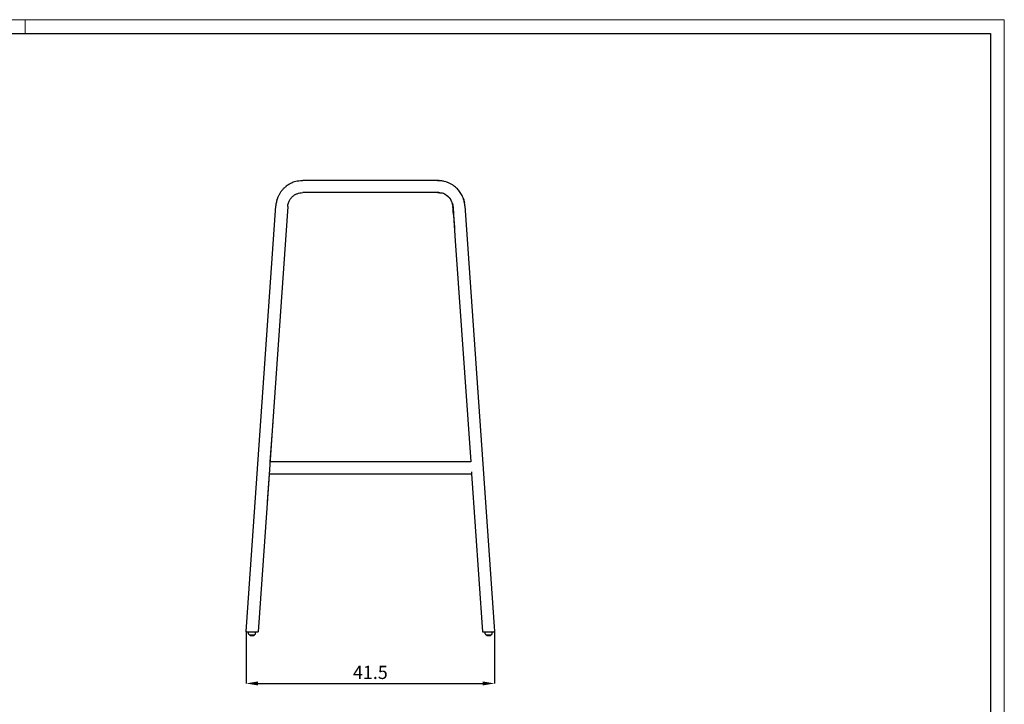
# Model space of a CAD drawing. Units: millimetres. Extents: x 44 to 3316, y 44 to 2332.
# Drawn here: x 1671 to 3316, y 1188 to 2332 of the extents above; entities that cross this region are included whole.
import ezdxf

# ---------------------------------------------------------------- set-up
doc = ezdxf.new("R2010")
doc.units = ezdxf.units.MM
doc.header["$LTSCALE"] = 8
doc.header["$PDSIZE"] = -1
doc.linetypes.add('SLD-Solido', pattern=[0])
for name, color, linetype in [('CARTIGLIO', 7, 'Continuous'), ('OGGETTO', 7, 'Continuous'), ('QUOTE', 7, 'Continuous')]:
    doc.layers.add(name, color=color, linetype=linetype)
doc.styles.add('ARIAL', font='Arial')
doc.dimstyles.new('SLDDIMSTYLE0', dxfattribs={"dimtxt": 22, "dimasz": 20, "dimexe": 0, "dimexo": 0.0625, "dimgap": 7, "dimtad": 1, "dimlfac": 0.1, "dimrnd": 0.5, "dimzin": 12, "dimdsep": 46, "dimtxsty": 'ARIAL', "dimcen": 0.09, "dimclrd": 251, "dimclre": 251, "dimadec": 0, "dimazin": 3, "dimtfac": 1, "dimtofl": 0, "dimtmove": 0, "dimatfit": 3, "dimfxl": 0, "dimfrac": 2, "dimtolj": 1, "dimtzin": 12, "dimarcsym": 0})

# ---------------------------------------------------------------- blocks, each defined once
blk = doc.blocks.new('_D_4')
at = {"layer": 'Defpoints', "color": 0}
for p in [(2049.2, 1309.4), (2464.5, 1309.4), (2464.5, 1222.9)]:
    blk.add_point(p, dxfattribs=at)
at = {"layer": 'QUOTE', "color": 251, "lineweight": -2}
for p, q in [((2049.2, 1309.4), (2049.2, 1222.9)), ((2464.5, 1309.4), (2464.5, 1222.9)), ((2069.2, 1222.9), (2444.5, 1222.9))]:
    blk.add_line(p, q, dxfattribs=at)
at = {"layer": 'QUOTE', "color": 251}
for points in [[(2069.2, 1226.2), (2069.2, 1219.5), (2049.2, 1222.9)], [(2444.5, 1226.2), (2444.5, 1219.5), (2464.5, 1222.9)]]:
    blk.add_solid(points, dxfattribs=at)
at = {"layer": 'QUOTE', "color": 0, "insert": (2256.8, 1252.3), "char_height": 22, "attachment_point": 2, "style": 'ARIAL'}
blk.add_mtext('\\A1;41.5', dxfattribs=at)

msp = doc.modelspace()

# ---------------------------------------------------------------- linework, layer by layer
at = {"layer": 'CARTIGLIO', "linetype": 'SLD-Solido', "lineweight": 15}
for p, q in [((43.996, 2331.863), (3315.996, 2331.863)), ((1679.996, 2309.047), (1679.996, 2331.863)), ((3315.996, 2331.863), (3315.996, 44.156))]:
    msp.add_line(p, q, dxfattribs=at)
at = {"layer": 'CARTIGLIO', "linetype": 'SLD-Solido', "lineweight": 30}
for p, q in [((66.813, 2309.047), (3293.179, 2309.047)), ((3293.179, 2309.047), (3293.179, 66.973))]:
    msp.add_line(p, q, dxfattribs=at)
at = {"layer": 'OGGETTO', "linetype": 'SLD-Solido'}
for p, q in [((2143.784, 2062.963), (2142.826, 2062.72)), ((2369.852, 2062.963), (2143.784, 2062.963)), ((2369.852, 2062.963), (2368.997, 2062.77)), ((2369.852, 2062.963), (2370.565, 2062.91)), ((2369.852, 2042.963), (2143.784, 2042.963)), ((2369.851, 2042.963), (2369.851, 2042.963)), ((2408.035, 2041.662), (2408.631, 2040.806)), ((2408.631, 2040.806), (2408.63, 2040.807)), ((2119.74, 2024.731), (2119.875, 2025.284)), ((2391.324, 2030.752), (2391.67, 2030.161)), ((2412.63, 2031.954), (2412.452, 2032.446)), ((2414.742, 2021.099), (2414.449, 2023.579)), ((2049.174, 1309.426), (2098.893, 2021.099)), ((2099.054, 2022.281), (2098.893, 2021.099)), ((2394.863, 2018.667), (2397.255, 1984.426)), ((2414.742, 2021.099), (2464.451, 1309.426)), ((2395.724, 2006.343), (2395.948, 2006.356)), ((2396.013, 2005.358), (2398.786, 1962.511)), ((2093.732, 1660.244), (2089.031, 1592.963)), ((2089.031, 1592.963), (2089.031, 1592.963)), ((2095.336, 1592.963), (2090.134, 1592.963)), ((2412.602, 1592.963), (2095.336, 1592.963)), ((2423.495, 1592.963), (2412.602, 1592.963)), ((2087.634, 1572.963), (2084.377, 1526.345)), ((2087.649, 1573.173), (2087.634, 1572.963)), ((2090.134, 1572.963), (2095.336, 1572.963)), ((2095.336, 1572.963), (2412.602, 1572.963)), ((2412.602, 1572.963), (2423.495, 1572.963)), ((2425.995, 1572.963), (2425.98, 1573.173)), ((2425.995, 1576.158), (2425.995, 1573.173)), ((2425.995, 1572.963), (2425.995, 1572.998)), ((2425.995, 1572.963), (2444.412, 1309.287)), ((2053.173, 1305.51), (2053.124, 1308.356)), ((2053.284, 1305.308), (2054.63, 1304.399)), ((2054.77, 1304.356), (2063.477, 1304.356)), ((2055.194, 1303.887), (2055.186, 1304.356)), ((2055.516, 1303.429), (2055.925, 1303.309)), ((2057.821, 1302.94), (2058.624, 1302.856)), ((2063.053, 1303.887), (2063.061, 1304.356)), ((2064.964, 1305.308), (2063.617, 1304.399)), ((2065.074, 1305.51), (2065.124, 1308.356)), ((2069.213, 1309.287), (2069.213, 1309.287)), ((2448.551, 1305.51), (2448.502, 1308.356)), ((2460.502, 1308.356), (2448.502, 1308.356)), ((2448.662, 1305.308), (2450.008, 1304.399)), ((2450.148, 1304.356), (2458.856, 1304.356)), ((2450.572, 1303.887), (2450.564, 1304.356)), ((2450.894, 1303.429), (2451.303, 1303.309)), ((2453.199, 1302.94), (2454.002, 1302.856)), ((2458.431, 1303.887), (2458.44, 1304.356)), ((2460.342, 1305.308), (2458.995, 1304.399)), ((2460.452, 1305.51), (2460.502, 1308.356))]:
    msp.add_line(p, q, dxfattribs=at)
at = {"layer": 'OGGETTO', "linetype": 'SLD-Solido', "flags": 128}
for points in [[(2143.784, 2042.963), (2143.784, 2042.963)], [(2118.845, 2019.705), (2093.23, 1653.061), (2083.629, 1515.631), (2069.213, 1309.287)], [(2395.724, 2006.343), (2398.786, 1962.511), (2424.598, 1592.963)], [(2090.134, 1592.963), (2089.506, 1592.95), (2089.019, 1592.921)], [(2087.634, 1573.173), (2087.634, 1573.173)]]:
    msp.add_lwpolyline(points, dxfattribs=at)
at = {"layer": 'OGGETTO', "linetype": 'SLD-Solido'}
for centre, radius, start, end in [((2423.495, 1577.963), 15, 84.880851, 90), ((2090.134, 1587.963), 15, 260.405932, 270), ((2423.495, 1587.963), 15, 270, 279.594068), ((2050.172, 1309.356), 1, 176.003663, 270), ((2053.423, 1305.515), 0.25, 181, 236), ((2054.77, 1304.606), 0.25, 236, 270), ((2063.477, 1304.606), 0.25, 270, 304), ((2064.824, 1305.515), 0.25, 304, 359), ((2448.801, 1305.515), 0.25, 181, 236), ((2450.148, 1304.606), 0.25, 236, 270), ((2458.856, 1304.606), 0.25, 270, 304), ((2460.202, 1305.515), 0.25, 304, 359), ((2463.454, 1309.356), 1, 270, 3.995531)]:
    msp.add_arc(centre, radius, start, end, dxfattribs=at)
for points, knots in [([(2120.783, 2056.555), (2119.706, 2055.91), (2117.046, 2054.318), (2113.413, 2051.342), (2111.093, 2048.813), (2110.047, 2047.672)], [0, 0, 0, 0, 0.27216811, 0.67186225, 1, 1, 1, 1]), ([(2142.826, 2062.72), (2140.911, 2062.645), (2137.333, 2062.505), (2132.394, 2061.521), (2128.294, 2060.27), (2125.031, 2058.93), (2122.524, 2057.672), (2121.227, 2056.907), (2120.664, 2056.575)], [0, 0, 0, 0, 0.24434498, 0.45646979, 0.6372692, 0.78743373, 0.90789391, 1, 1, 1, 1]), ([(2371.825, 2062.92), (2371.354, 2062.927), (2370.411, 2062.94), (2369.468, 2062.827), (2368.997, 2062.77)], [0, 0, 0, 0, 0.49942871, 1, 1, 1, 1]), ([(2385.165, 2060.258), (2385.111, 2060.274), (2383.529, 2060.758), (2380.231, 2061.9), (2375.753, 2062.701), (2372.24, 2062.816), (2370.48, 2062.924), (2369.852, 2062.963)], [0, 0, 0, 0, 0.01064569, 0.31277583, 0.65647376, 0.87730662, 1, 1, 1, 1]), ([(2412.99, 2030.799), (2412.579, 2032.015), (2411.761, 2034.432), (2410.034, 2037.946), (2408.039, 2041.468), (2405.864, 2044.682), (2403.418, 2047.712), (2400.771, 2050.514), (2397.593, 2053.338), (2393.846, 2056.053), (2389.526, 2058.564), (2386.372, 2059.799), (2384.732, 2060.441)], [0, 0, 0, 0, 0.08878799, 0.17646388, 0.26391159, 0.36524236, 0.4455559, 0.53607855, 0.63681742, 0.74776726, 0.86887061, 1, 1, 1, 1]), ([(2110.095, 2047.798), (2109, 2046.474), (2106.85, 2043.874), (2104.329, 2039.542), (2102.465, 2035.484), (2101.113, 2031.777), (2100.139, 2028.51), (2099.378, 2025.319), (2099.117, 2023.262), (2098.987, 2022.239)], [0, 0, 0, 0, 0.17935641, 0.35226702, 0.52163161, 0.64666077, 0.76684231, 0.88397462, 1, 1, 1, 1]), ([(2119.74, 2024.731), (2120.201, 2026.132), (2121.146, 2029.001), (2123.567, 2032.894), (2126.634, 2036.349), (2130.297, 2039.186), (2134.444, 2041.306), (2138.993, 2042.699), (2142.173, 2042.874), (2143.784, 2042.963)], [0, 0, 0, 0, 0.13632858, 0.27918269, 0.42106026, 0.56293864, 0.70579277, 0.85088112, 1, 1, 1, 1]), ([(2368.998, 2043.155), (2369.527, 2043.096), (2370.586, 2042.978), (2371.654, 2042.895), (2372.188, 2042.853)], [0, 0, 0, 0, 0.4991928, 1, 1, 1, 1]), ([(2368.998, 2043.155), (2368.998, 2043.155), (2369.273, 2042.972), (2369.562, 2042.968), (2369.852, 2042.963)], [0, 0, 0, 0, 0.00065165, 1, 1, 1, 1]), ([(2373.192, 2042.718), (2373.07, 2042.742), (2371.972, 2042.951), (2370.85, 2042.957), (2369.852, 2042.963)], [0, 0, 0, 0, 0.11075738, 1, 1, 1, 1]), ([(2372.106, 2042.756), (2372.893, 2042.735), (2373.922, 2042.708), (2374.863, 2042.423), (2375.085, 2042.355)], [0, 0, 0, 0, 0.763972231, 1, 1, 1, 1]), ([(2382.813, 2039.283), (2382.512, 2039.482), (2381.298, 2040.286), (2378.964, 2041.277), (2376.671, 2042.099), (2375.359, 2042.324), (2375.099, 2042.369)], [0, 0, 0, 0, 0.12951963, 0.52241856, 0.90560756, 1, 1, 1, 1]), ([(2381.704, 2039.892), (2382.038, 2039.736), (2383.707, 2038.953), (2385.51, 2037.663), (2386.787, 2036.286), (2387.02, 2036.035)], [0, 0, 0, 0, 0.169403, 0.84794502, 1, 1, 1, 1]), ([(2409.507, 2038.795), (2409.498, 2038.838), (2409.348, 2039.555), (2408.978, 2040.2), (2408.631, 2040.806)], [0, 0, 0, 0, 0.05992463, 1, 1, 1, 1]), ([(2101.222, 2032.602), (2100.962, 2031.759), (2100.433, 2030.044), (2100.022, 2028.206), (2099.876, 2027.241), (2099.872, 2027.215)], [0, 0, 0, 0, 0.48468751, 0.98621245, 1, 1, 1, 1]), ([(2118.845, 2019.705), (2118.941, 2020.672), (2119.134, 2022.613), (2119.627, 2024.391), (2119.875, 2025.284)], [0, 0, 0, 0, 0.49796287, 1, 1, 1, 1]), ([(2382.836, 2039.326), (2382.913, 2039.279), (2383.061, 2039.189), (2383.35, 2039.007), (2383.677, 2038.794), (2384.044, 2038.546), (2384.447, 2038.262), (2384.883, 2037.941), (2385.349, 2037.582), (2385.844, 2037.181), (2386.384, 2036.719), (2386.967, 2036.191), (2387.612, 2035.562), (2388.183, 2034.967), (2388.72, 2034.363), (2389.061, 2033.961), (2389.337, 2033.622), (2389.541, 2033.365), (2389.746, 2033.098), (2390.036, 2032.712), (2390.402, 2032.2), (2390.979, 2031.342), (2391.287, 2030.815), (2391.505, 2030.442)], [0, 0, 0, 0, 0.13008861, 0.24928383, 0.35801364, 0.45664354, 0.54548655, 0.62347769, 0.69250931, 0.75277578, 0.80445178, 0.85295662, 0.89085391, 0.91848356, 0.9286098, 0.93678325, 0.9404299, 0.94398328, 0.9476253, 0.95152807, 0.96063532, 0.9721228, 1, 1, 1, 1]), ([(2394.549, 2021.456), (2394.482, 2022.002), (2394.272, 2023.702), (2393.655, 2025.645), (2392.979, 2027.514), (2392.318, 2028.95), (2391.779, 2029.976), (2391.598, 2030.291), (2391.509, 2030.445)], [0, 0, 0, 0, 0.07788045, 0.24238131, 0.40718302, 0.57177261, 0.79095809, 1, 1, 1, 1]), ([(2393.732, 2025.221), (2393.791, 2025.076), (2394.476, 2023.389), (2394.641, 2021.465), (2394.791, 2019.705)], [0, 0, 0, 0, 0.08554359, 1, 1, 1, 1]), ([(2412.437, 2032.443), (2412.711, 2031.649), (2413.347, 2029.802), (2413.844, 2027.374), (2414.126, 2025.991)], [0, 0, 0, 0, 0.430251184, 1, 1, 1, 1]), ([(2414.148, 2025.807), (2413.911, 2027.122), (2413.572, 2028.999), (2412.892, 2030.964), (2412.664, 2031.678), (2412.608, 2031.851)], [0, 0, 0, 0, 0.63923676, 0.91254897, 1, 1, 1, 1]), ([(2414.553, 2021.085), (2414.537, 2021.939), (2414.505, 2023.643), (2414.24, 2025.297), (2414.109, 2026.123)], [0, 0, 0, 0, 0.50128364, 1, 1, 1, 1]), ([(2394.605, 2021.464), (2394.608, 2021.447), (2394.621, 2021.352), (2394.636, 2021.237), (2394.654, 2021.105), (2394.664, 2021.018), (2394.671, 2020.967), (2394.671, 2020.964), (2394.671, 2020.962)], [0, 0, 0, 0, 0.0359952, 0.204492175, 0.387255546, 0.587065593, 0.803772259, 1, 1, 1, 1]), ([(2394.791, 2019.705), (2394.795, 2019.705), (2394.8, 2019.706), (2395.008, 2019.72), (2395.024, 2019.721)], [0, 0, 0, 0, 0.9261621, 1, 1, 1, 1]), ([(2395.724, 2006.343), (2395.723, 2006.355), (2395.637, 2007.585), (2395.509, 2009.424), (2395.338, 2011.868), (2395.217, 2013.606), (2395.119, 2015.012), (2395.048, 2016.024), (2394.991, 2016.839), (2394.936, 2017.626), (2394.883, 2018.387), (2394.835, 2019.074), (2394.805, 2019.499), (2394.791, 2019.705)], [0, 0, 0, 0, 0.00242182, 0.24967712, 0.37462151, 0.51516684, 0.62464865, 0.69004886, 0.74976664, 0.81896418, 0.88316084, 0.94323243, 1, 1, 1, 1]), ([(2394.855, 2019.757), (2394.911, 2019.197), (2395.034, 2017.962), (2395.226, 2015.765), (2395.448, 2013.085), (2395.65, 2010.493), (2395.773, 2008.785), (2395.817, 2008.165)], [0, 0, 0, 0, 0.164641403, 0.363526139, 0.592419884, 0.852224081, 1, 1, 1, 1]), ([(2424.821, 1592.963), (2424.81, 1592.963), (2424.559, 1592.963), (2424.579, 1592.963), (2424.598, 1592.963)], [0, 0, 0, 0, 0.04588935, 1, 1, 1, 1]), ([(2068.215, 1308.356), (2068.215, 1308.356), (2068.16, 1308.356), (2067.938, 1308.356), (2067.773, 1308.356), (2067.437, 1308.356), (2067.31, 1308.356), (2067.032, 1308.356), (2066.73, 1308.356), (2066.378, 1308.356), (2066.002, 1308.356), (2065.801, 1308.356), (2065.165, 1308.356), (2064.706, 1308.356), (2063.967, 1308.356), (2063.713, 1308.356), (2063.187, 1308.356), (2062.915, 1308.356), (2062.093, 1308.356), (2061.529, 1308.356), (2060.371, 1308.356), (2059.773, 1308.356), (2058.596, 1308.356), (2058.011, 1308.356), (2057.138, 1308.356), (2056.847, 1308.356), (2056.281, 1308.356), (2055.725, 1308.356), (2055.19, 1308.356), (2054.667, 1308.356), (2054.41, 1308.356), (2053.665, 1308.356), (2053.207, 1308.356), (2052.37, 1308.356), (2051.987, 1308.356), (2051.333, 1308.356), (2051.059, 1308.356), (2050.725, 1308.356), (2050.626, 1308.356), (2050.459, 1308.356), (2050.39, 1308.356), (2050.226, 1308.356), (2050.172, 1308.356), (2050.172, 1308.356)], [0, 0, 0, 0, 0.0625, 0.0625, 0.125, 0.125, 0.15625, 0.15625, 0.1875, 0.21875, 0.21875, 0.25, 0.25, 0.3125, 0.3125, 0.34375, 0.34375, 0.375, 0.375, 0.4375, 0.4375, 0.5, 0.5, 0.5625, 0.5625, 0.59375, 0.59375, 0.625, 0.65625, 0.65625, 0.6875, 0.6875, 0.75, 0.75, 0.8125, 0.8125, 0.875, 0.875, 0.90625, 0.90625, 0.9375, 0.9375, 1, 1, 1, 1]), ([(2055.516, 1303.429), (2055.423, 1303.464), (2055.342, 1303.528), (2055.228, 1303.69), (2055.196, 1303.788), (2055.194, 1303.887)], [0, 0, 0, 0, 0.5, 0.5, 1, 1, 1, 1]), ([(2055.918, 1303.287), (2056.037, 1303.251), (2056.249, 1303.187), (2056.625, 1303.102), (2056.948, 1303.036), (2057.216, 1302.985), (2057.426, 1302.948), (2057.643, 1302.913), (2057.747, 1302.902), (2057.816, 1302.894)], [0, 0, 0, 0, 0.2239604, 0.39758223, 0.53326957, 0.64281737, 0.73699039, 0.82439427, 1, 1, 1, 1]), ([(2058.624, 1302.856), (2058.624, 1302.856), (2058.642, 1302.856), (2058.699, 1302.856), (2058.779, 1302.856), (2058.903, 1302.856), (2059.029, 1302.856), (2059.124, 1302.856), (2059.218, 1302.856), (2059.345, 1302.856), (2059.468, 1302.856), (2059.548, 1302.856), (2059.606, 1302.856), (2059.624, 1302.856), (2059.624, 1302.856)], [0, 0, 0, 0, 0.125, 0.16666667, 0.25, 0.375, 0.44444444, 0.5, 0.55555556, 0.625, 0.75, 0.83333333, 0.875, 1, 1, 1, 1]), ([(2059.624, 1302.856), (2059.642, 1302.856), (2059.68, 1302.857), (2059.755, 1302.857), (2059.886, 1302.86), (2060.049, 1302.866), (2060.273, 1302.88), (2060.722, 1302.918), (2061.184, 1302.99), (2061.77, 1303.12), (2062.204, 1303.24), (2062.575, 1303.369), (2062.723, 1303.426), (2062.731, 1303.429)], [0, 0, 0, 0, 0.015625, 0.03125, 0.0625, 0.125, 0.166666667, 0.25, 0.5, 0.555555556, 0.75, 0.875, 0.882300386, 0.882300386, 0.882300386, 0.882300386]), ([(2061.425, 1303.045), (2061.425, 1303.045), (2061.457, 1303.051), (2061.573, 1303.077), (2061.657, 1303.096), (2061.861, 1303.148), (2061.978, 1303.179), (2062.23, 1303.254), (2062.36, 1303.296), (2062.491, 1303.341)], [0, 0, 0, 0, 0.25, 0.25, 0.5, 0.5, 0.75, 0.75, 1, 1, 1, 1]), ([(2062.731, 1303.429), (2062.824, 1303.464), (2062.906, 1303.528), (2063.019, 1303.69), (2063.051, 1303.788), (2063.053, 1303.887)], [0, 0, 0, 0, 0.5, 0.5, 1, 1, 1, 1]), ([(2069.213, 1309.287), (2069.196, 1309.037), (2069.08, 1308.796), (2068.715, 1308.455), (2068.466, 1308.356), (2068.215, 1308.356)], [0, 0, 0, 0, 0.5, 0.5, 1, 1, 1, 1]), ([(2445.41, 1308.356), (2445.16, 1308.356), (2444.911, 1308.455), (2444.545, 1308.796), (2444.43, 1309.037), (2444.412, 1309.287)], [0, 0, 0, 0, 0.5, 0.5, 1, 1, 1, 1]), ([(2445.41, 1308.356), (2445.16, 1308.356), (2444.911, 1308.455), (2444.545, 1308.796), (2444.43, 1309.037), (2444.412, 1309.287)], [0, 0, 0, 0, 0.5, 0.5, 1, 1, 1, 1]), ([(2463.454, 1308.356), (2463.454, 1308.356), (2463.394, 1308.356), (2463.161, 1308.356), (2462.988, 1308.356), (2462.646, 1308.356), (2462.517, 1308.356), (2462.236, 1308.356), (2462.084, 1308.356), (2461.592, 1308.356), (2461.218, 1308.356), (2460.375, 1308.356), (2459.92, 1308.356), (2459.188, 1308.356), (2458.936, 1308.356), (2458.415, 1308.356), (2458.146, 1308.356), (2457.328, 1308.356), (2456.768, 1308.356), (2455.614, 1308.356), (2455.018, 1308.356), (2453.844, 1308.356), (2453.26, 1308.356), (2452.389, 1308.356), (2452.1, 1308.356), (2451.537, 1308.356), (2450.984, 1308.356), (2450.453, 1308.356), (2449.934, 1308.356), (2449.678, 1308.356), (2448.939, 1308.356), (2448.484, 1308.356), (2447.859, 1308.356), (2447.661, 1308.356), (2447.283, 1308.356), (2447.105, 1308.356), (2446.611, 1308.356), (2446.332, 1308.356), (2445.99, 1308.356), (2445.888, 1308.356), (2445.714, 1308.356), (2445.642, 1308.356), (2445.469, 1308.356), (2445.41, 1308.356), (2445.41, 1308.356)], [0, 0, 0, 0, 0.0625, 0.0625, 0.125, 0.125, 0.15625, 0.15625, 0.1875, 0.1875, 0.25, 0.25, 0.3125, 0.3125, 0.34375, 0.34375, 0.375, 0.375, 0.4375, 0.4375, 0.5, 0.5, 0.5625, 0.5625, 0.59375, 0.59375, 0.625, 0.65625, 0.65625, 0.6875, 0.6875, 0.75, 0.75, 0.78125, 0.78125, 0.8125, 0.8125, 0.875, 0.875, 0.90625, 0.90625, 0.9375, 0.9375, 1, 1, 1, 1]), ([(2450.894, 1303.429), (2450.801, 1303.464), (2450.72, 1303.528), (2450.606, 1303.69), (2450.574, 1303.788), (2450.572, 1303.887)], [0, 0, 0, 0, 0.5, 0.5, 1, 1, 1, 1]), ([(2451.296, 1303.287), (2451.416, 1303.251), (2451.628, 1303.187), (2452.003, 1303.102), (2452.326, 1303.036), (2452.594, 1302.985), (2452.804, 1302.948), (2453.021, 1302.913), (2453.125, 1302.902), (2453.194, 1302.894)], [0, 0, 0, 0, 0.22395871, 0.3975857, 0.53326623, 0.64281334, 0.73699166, 0.82439715, 1, 1, 1, 1]), ([(2454.002, 1302.856), (2454.002, 1302.856), (2454.02, 1302.856), (2454.078, 1302.856), (2454.157, 1302.856), (2454.281, 1302.856), (2454.407, 1302.856), (2454.502, 1302.856), (2454.596, 1302.856), (2454.723, 1302.856), (2454.847, 1302.856), (2454.926, 1302.856), (2454.984, 1302.856), (2455.002, 1302.856), (2455.002, 1302.856)], [0, 0, 0, 0, 0.125, 0.16666667, 0.25, 0.375, 0.44444444, 0.5, 0.55555556, 0.625, 0.75, 0.83333333, 0.875, 1, 1, 1, 1]), ([(2455.002, 1302.856), (2455.021, 1302.856), (2455.058, 1302.857), (2455.133, 1302.857), (2455.264, 1302.86), (2455.427, 1302.866), (2455.652, 1302.88), (2456.1, 1302.918), (2456.562, 1302.99), (2457.148, 1303.12), (2457.582, 1303.24), (2457.953, 1303.369), (2458.101, 1303.426), (2458.11, 1303.429)], [0, 0, 0, 0, 0.015625, 0.03125, 0.0625, 0.125, 0.166666667, 0.25, 0.5, 0.555555556, 0.75, 0.875, 0.882300386, 0.882300386, 0.882300386, 0.882300386]), ([(2456.803, 1303.045), (2456.803, 1303.045), (2456.835, 1303.051), (2456.951, 1303.077), (2457.036, 1303.096), (2457.239, 1303.148), (2457.357, 1303.179), (2457.608, 1303.254), (2457.738, 1303.296), (2457.869, 1303.341)], [0, 0, 0, 0, 0.25, 0.25, 0.5, 0.5, 0.75, 0.75, 1, 1, 1, 1]), ([(2458.11, 1303.429), (2458.202, 1303.464), (2458.284, 1303.528), (2458.398, 1303.69), (2458.43, 1303.788), (2458.431, 1303.887)], [0, 0, 0, 0, 0.5, 0.5, 1, 1, 1, 1])]:
    msp.add_open_spline(points, degree=3, knots=knots, dxfattribs=at)
msp.add_open_spline([(2414.553, 2021.085), (2414.679, 2021.094), (2414.742, 2021.099), (2414.742, 2021.099)], degree=3, dxfattribs=at)
at = {"layer": 'OGGETTO', "color": 7, "linetype": 'SLD-Solido'}
for p in [(2049.174, 1309.426), (2464.451, 1309.426)]:
    msp.add_point(p, dxfattribs=at)

# ---------------------------------------------------------------- dimensions: what is measured, and where the dimension line sits
at = {"layer": 'QUOTE'}
dim = msp.add_linear_dim(base=(2464.451, 1222.853), p1=(2049.174, 1309.426), p2=(2464.451, 1309.426), angle=359.999998, dimstyle='SLDDIMSTYLE0', dxfattribs=at)
dim.commit()
dim.dimension.update_dxf_attribs({"geometry": '_D_4', "text_midpoint": (2256.813, 1222.853), "dimtype": 160})

doc.saveas('drawing.dxf')
